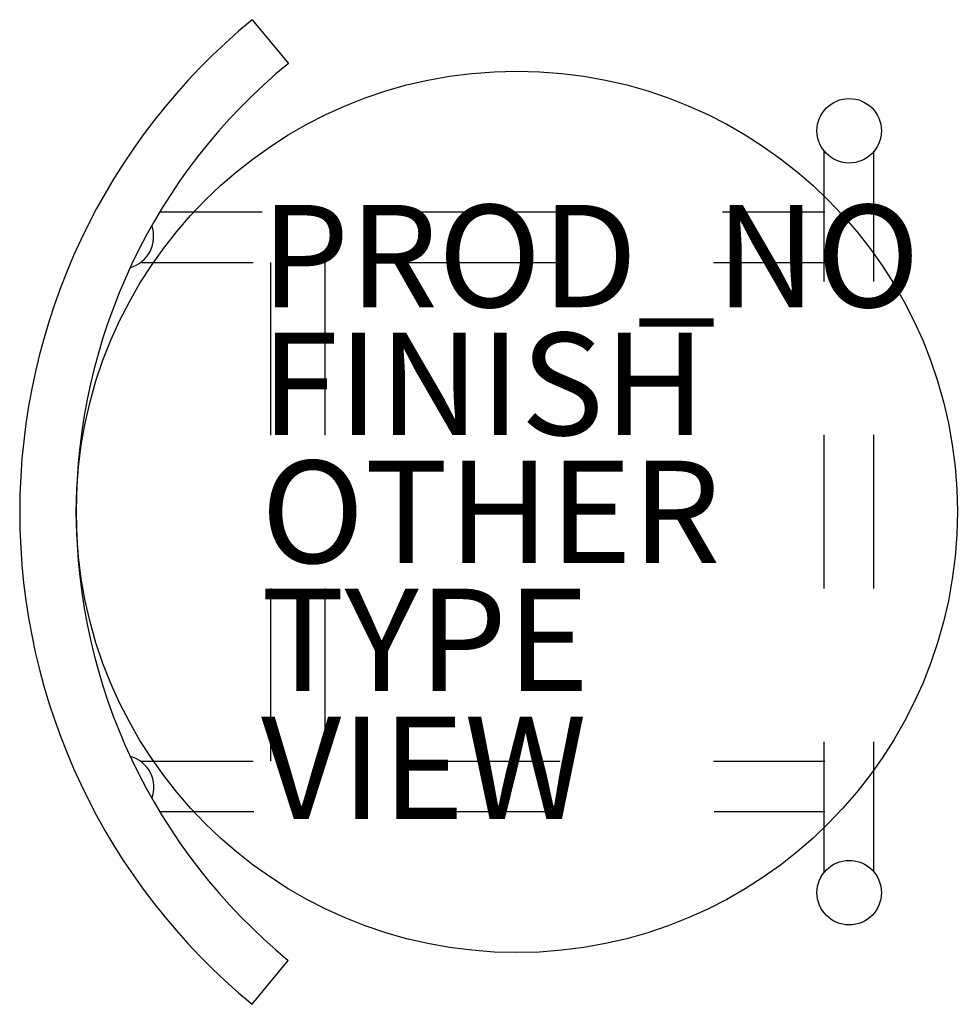
# Model space of a CAD drawing. Units: inches. Extents: x -9.7 to 8.6, y -9.6 to 9.6.
import ezdxf

# ---------------------------------------------------------------- set-up
doc = ezdxf.new("R2010")
doc.units = ezdxf.units.IN
doc.header["$MEASUREMENT"] = 0
for name, color, linetype in [('SEAT', 5, 'Continuous'), ('SEAT-FINISH', 7, 'Continuous'), ('SEAT-OTHER', 7, 'Continuous'), ('SEAT-PROD_NO', 7, 'Continuous'), ('SEAT-TYPE', 7, 'Continuous'), ('SEAT-VIEW', 7, 'Continuous')]:
    doc.layers.add(name, color=color, linetype=linetype)
doc.styles.get("Standard").update_dxf_attribs({"font": 'arial.ttf'})

msp = doc.modelspace()

# ---------------------------------------------------------------- linework, layer by layer
at = {"layer": 'SEAT'}
for p, q in [((-5.171, 9.619), (-4.465, 8.765)), ((6.009, 4.504), (6.009, 7.06)), ((6.985, 4.503), (6.985, 7.049)), ((-6.979, 5.862), (-4.977, 5.862)), ((-1.977, 5.862), (1.023, 5.862)), ((4.023, 5.862), (6.025, 5.862)), ((-7.328, 4.875), (-5.151, 4.875)), ((-4.804, 1.5), (-4.804, 4.875)), ((-3.747, 1.5), (-3.747, 4.875)), ((-2.151, 4.875), (0.849, 4.875)), ((3.849, 4.875), (6.025, 4.875)), ((6.009, -1.496), (6.009, 1.504)), ((6.985, -1.497), (6.985, 1.503)), ((-4.804, -4.875), (-4.804, -1.5)), ((-3.747, -4.875), (-3.747, -1.5)), ((6.009, -7.052), (6.009, -4.496)), ((6.985, -7.043), (6.985, -4.497)), ((-7.328, -4.875), (-5.151, -4.875)), ((-2.151, -4.875), (0.849, -4.875)), ((3.849, -4.875), (6.025, -4.875)), ((-6.983, -5.857), (-5.138, -5.857)), ((-2.138, -5.857), (0.862, -5.857)), ((3.862, -5.857), (6.025, -5.857)), ((-5.173, -9.625), (-4.466, -8.766))]:
    msp.add_line(p, q, dxfattribs=at)
for centre, radius in [((0.001, 0), 8.614), ((6.501, 7.448), 0.63), ((6.501, -7.443), 0.63)]:
    msp.add_circle(centre, radius, dxfattribs=at)
for centre, radius, start, end in [((2.74, -0.004), 12.457, 129.4218, 230.5639), ((2.726, -0.001), 11.338, 129.3631, 230.6309), ((-7.728, 5.379), 0.63, 285.5614, 19.9738), ((-7.722, -5.388), 0.63, 339.7933, 74.7596)]:
    msp.add_arc(centre, radius, start, end, dxfattribs=at)
msp.add_point((0, 0), dxfattribs=at)

# ---------------------------------------------------------------- texts
at = {"layer": 'SEAT-FINISH'}
msp.add_attdef('FINISH', (-5, 1.5), '', height=2, dxfattribs=at)
at = {"layer": 'SEAT-OTHER'}
msp.add_attdef('OTHER', (-5, -1), '', height=2, dxfattribs=at)
at = {"layer": 'SEAT-PROD_NO', "flags": 8}
msp.add_attdef('PROD_NO', (-5, 4), 'WA30NUW', height=2, dxfattribs=at)
at = {"layer": 'SEAT-TYPE', "flags": 2}
msp.add_attdef('TYPE', (-5, -3.5), 'SEAT', height=2, dxfattribs=at)
at = {"layer": 'SEAT-VIEW', "flags": 2}
msp.add_attdef('VIEW', (-5, -6), 'P', height=2, dxfattribs=at)

doc.saveas('drawing.dxf')
